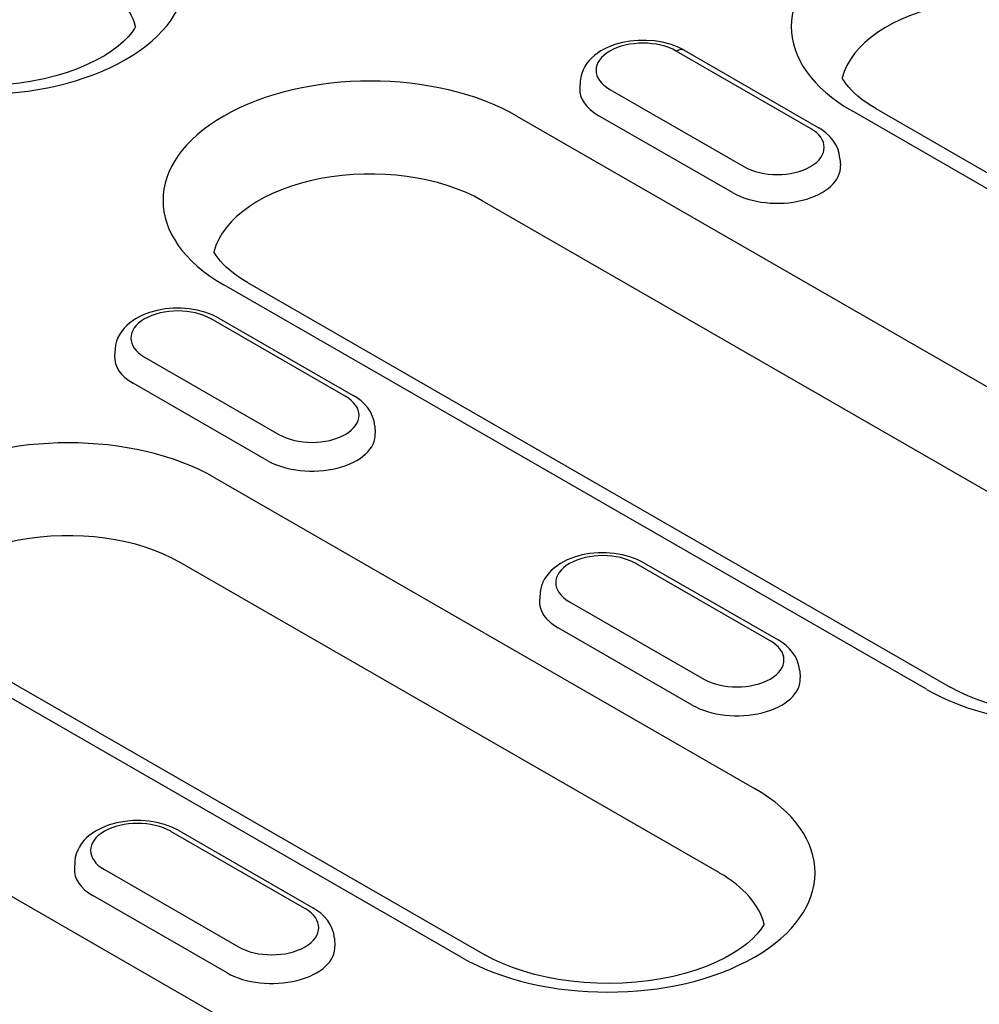
# Model space of a CAD drawing. Units: millimetres. Extents: x 1992 to 10704, y 1097 to 5910.
# Drawn here: x 3774 to 3817, y 2600 to 2644 of the extents above; entities that cross this region are included whole.
import ezdxf

# ---------------------------------------------------------------- set-up
doc = ezdxf.new("R2010")
doc.units = ezdxf.units.MM
doc.layers.add('DUENN-18', color=94, linetype='Continuous')

msp = doc.modelspace()

# ---------------------------------------------------------------- linework, layer by layer
at = {"layer": 'DUENN-18'}
for p, q in [((3809.161, 2638.845), (3803.22, 2642.266)), ((3803.569, 2642.301), (3809.51, 2638.879)), ((3798.97, 2640.936), (3798.949, 2640.62)), ((3800.276, 2640.572), (3806.218, 2637.15)), ((3834.891, 2625.86), (3811.002, 2639.617)), ((3812.05, 2639.72), (3835.939, 2625.963)), ((3796.166, 2639.389), (3827.275, 2621.475)), ((3805.709, 2635.999), (3799.768, 2639.42)), ((3810.468, 2637.514), (3810.488, 2637.199)), ((3825.736, 2617.726), (3794.627, 2635.641)), ((3814.295, 2614), (3783.186, 2631.914)), ((3784.234, 2632.017), (3815.343, 2614.103)), ((3788.565, 2626.985), (3782.623, 2630.406)), ((3782.973, 2630.44), (3788.914, 2627.019)), ((3778.373, 2629.075), (3778.353, 2628.759)), ((3779.68, 2628.711), (3785.621, 2625.29)), ((3785.113, 2624.138), (3779.171, 2627.559)), ((3789.872, 2625.654), (3789.892, 2625.338)), ((3782.79, 2623.371), (3806.679, 2609.614)), ((3805.14, 2605.866), (3781.251, 2619.622)), ((3807.379, 2616.15), (3801.437, 2619.572)), ((3801.787, 2619.606), (3807.728, 2616.185)), ((3797.187, 2618.241), (3797.167, 2617.925)), ((3798.494, 2617.877), (3804.435, 2614.455)), ((3803.927, 2613.304), (3797.985, 2616.725)), ((3770.858, 2615.999), (3794.746, 2602.242)), ((3754.974, 2615.668), (3786.082, 2597.753)), ((3793.698, 2602.139), (3769.81, 2615.896)), ((3808.686, 2614.819), (3808.706, 2614.504)), ((3786.782, 2604.29), (3780.841, 2607.711)), ((3781.19, 2607.745), (3787.132, 2604.324)), ((3776.591, 2606.38), (3776.571, 2606.064)), ((3777.898, 2606.016), (3783.839, 2602.595)), ((3783.33, 2601.443), (3777.389, 2604.864)), ((3788.089, 2602.959), (3788.109, 2602.643))]:
    msp.add_line(p, q, dxfattribs=at)
for points in [[(3779.273, 2643.36), (3779.228, 2643.274), (3779.108, 2643.096), (3778.951, 2642.904), (3778.752, 2642.698), (3778.51, 2642.487), (3778.227, 2642.274), (3777.904, 2642.064), (3777.541, 2641.86), (3777.141, 2641.666), (3776.708, 2641.485), (3776.245, 2641.319), (3775.754, 2641.171), (3775.239, 2641.042), (3774.704, 2640.934), (3774.154, 2640.848), (3773.59, 2640.784)], [(3812.05, 2639.72), (3811.828, 2639.854), (3811.623, 2639.99), (3811.435, 2640.127), (3811.264, 2640.265), (3811.11, 2640.401), (3810.974, 2640.535), (3810.855, 2640.666), (3810.753, 2640.793), (3810.668, 2640.913), (3810.597, 2641.028), (3810.567, 2641.085)], [(3784.234, 2632.017), (3784.012, 2632.151), (3783.807, 2632.287), (3783.618, 2632.425), (3783.447, 2632.562), (3783.294, 2632.698), (3783.157, 2632.833), (3783.039, 2632.963), (3782.937, 2633.09), (3782.851, 2633.211), (3782.78, 2633.325), (3782.75, 2633.383)], [(3817.045, 2613.376), (3816.572, 2613.536), (3816.128, 2613.712), (3815.718, 2613.902), (3815.343, 2614.103)], [(3807.115, 2603.606), (3807.069, 2603.52), (3806.949, 2603.342), (3806.792, 2603.15), (3806.593, 2602.944), (3806.351, 2602.733), (3806.068, 2602.52), (3805.745, 2602.31), (3805.382, 2602.106), (3804.983, 2601.912), (3804.55, 2601.731), (3804.086, 2601.565), (3803.595, 2601.417), (3803.08, 2601.288), (3802.546, 2601.18), (3801.995, 2601.094), (3801.431, 2601.031), (3800.859, 2600.991), (3800.283, 2600.975), (3799.706, 2600.983), (3799.132, 2601.015), (3798.565, 2601.071), (3798.01, 2601.15), (3797.469, 2601.251), (3796.948, 2601.373), (3796.449, 2601.515), (3795.976, 2601.675), (3795.532, 2601.851), (3795.122, 2602.041), (3794.746, 2602.242)]]:
    msp.add_lwpolyline(points, dxfattribs=at)
at = {"layer": 'DUENN-18', "flags": 128}
for points in [[(3803.569, 2642.301), (3803.268, 2642.451), (3802.946, 2642.569), (3802.607, 2642.657), (3802.256, 2642.715), (3801.899, 2642.743), (3801.539, 2642.74), (3801.182, 2642.708), (3800.833, 2642.645), (3800.497, 2642.552), (3800.177, 2642.429), (3799.88, 2642.273), (3799.609, 2642.083), (3799.485, 2641.974), (3799.37, 2641.855), (3799.265, 2641.726), (3799.173, 2641.586), (3799.096, 2641.436), (3799.034, 2641.276), (3798.992, 2641.108), (3798.97, 2640.936)], [(3810.468, 2637.514), (3810.436, 2637.737), (3810.37, 2637.949), (3810.275, 2638.147), (3810.155, 2638.327), (3810.016, 2638.489), (3809.861, 2638.635), (3809.692, 2638.765), (3809.51, 2638.879)], [(3782.973, 2630.44), (3782.672, 2630.59), (3782.349, 2630.709), (3782.011, 2630.797), (3781.66, 2630.854), (3781.302, 2630.882), (3780.942, 2630.88), (3780.586, 2630.847), (3780.237, 2630.784), (3779.9, 2630.692), (3779.581, 2630.568), (3779.284, 2630.413), (3779.012, 2630.223), (3778.889, 2630.114), (3778.774, 2629.995), (3778.669, 2629.865), (3778.577, 2629.726), (3778.499, 2629.576), (3778.438, 2629.416), (3778.395, 2629.248), (3778.373, 2629.075)], [(3789.872, 2625.654), (3789.839, 2625.876), (3789.773, 2626.088), (3789.678, 2626.286), (3789.559, 2626.466), (3789.42, 2626.629), (3789.265, 2626.774), (3789.095, 2626.904), (3788.914, 2627.019)], [(3801.787, 2619.606), (3801.485, 2619.756), (3801.163, 2619.875), (3800.825, 2619.963), (3800.474, 2620.02), (3800.116, 2620.048), (3799.756, 2620.045), (3799.399, 2620.013), (3799.05, 2619.95), (3798.714, 2619.857), (3798.395, 2619.734), (3798.097, 2619.578), (3797.826, 2619.388), (3797.703, 2619.28), (3797.588, 2619.161), (3797.483, 2619.031), (3797.391, 2618.891), (3797.313, 2618.741), (3797.252, 2618.581), (3797.209, 2618.414), (3797.187, 2618.241)], [(3808.686, 2614.819), (3808.653, 2615.042), (3808.587, 2615.254), (3808.492, 2615.452), (3808.373, 2615.632), (3808.234, 2615.795), (3808.079, 2615.94), (3807.909, 2616.07), (3807.728, 2616.185)], [(3781.19, 2607.745), (3780.889, 2607.896), (3780.567, 2608.014), (3780.228, 2608.102), (3779.878, 2608.16), (3779.52, 2608.187), (3779.16, 2608.185), (3778.803, 2608.152), (3778.454, 2608.09), (3778.118, 2607.997), (3777.799, 2607.873), (3777.501, 2607.718), (3777.23, 2607.528), (3777.106, 2607.419), (3776.991, 2607.3), (3776.887, 2607.17), (3776.795, 2607.031), (3776.717, 2606.881), (3776.656, 2606.721), (3776.613, 2606.553), (3776.591, 2606.38)], [(3788.089, 2602.959), (3788.057, 2603.181), (3787.991, 2603.394), (3787.896, 2603.591), (3787.777, 2603.771), (3787.638, 2603.934), (3787.482, 2604.08), (3787.313, 2604.209), (3787.132, 2604.324)]]:
    msp.add_lwpolyline(points, dxfattribs=at)
at = {"layer": 'DUENN-18'}
for centre, major_axis, ratio, start_param, end_param in [((3772.347, 2645.631), (9.179, 0), 0.575862, 3.926991, 7.068583), ((3817.492, 2643.354), (-9.179, 0), 0.575862, 3.926991, 7.068583), ((3772.347, 2642.768), (7.002, 0), 0.575862, 0.147174, 0.785398), ((3817.492, 2640.492), (-7.002, 0), 0.575862, 3.926991, 6.135931), ((3801.748, 2641.419), (-2.081, 0), 0.575862, 3.926991, 7.068583), ((3803.22, 2641.694), (0.349, 0.607), 0.578093, 0, 0.783464), ((3789.676, 2635.652), (-9.179, 0), 0.575862, 3.926991, 7.068583), ((3801.748, 2640.56), (-2.801, 0), 0.575862, 6.246262, 7.068583), ((3807.689, 2637.998), (2.081, 0), 0.575862, 3.926991, 7.068583), ((3789.676, 2632.79), (-7.002, 0), 0.575862, 3.926991, 6.135931), ((3807.689, 2637.139), (2.801, 0), 0.575862, 3.926991, 6.320109), ((3781.152, 2629.558), (-2.081, 0), 0.575862, 3.926991, 7.068583), ((3781.152, 2628.7), (-2.801, 0), 0.575862, 6.246262, 7.068583), ((3787.093, 2626.137), (2.081, 0), 0.575862, 3.926991, 7.068583), ((3776.3, 2619.633), (-9.179, 0), 0.575862, 3.926991, 7.068583), ((3787.093, 2625.278), (2.801, 0), 0.575862, 3.926991, 6.320109), ((3820.785, 2617.737), (9.179, 0), 0.575862, 3.926991, 7.068583), ((3776.3, 2616.771), (-7.002, 0), 0.575862, 3.926991, 6.135931), ((3799.966, 2618.724), (-2.081, 0), 0.575862, 3.926991, 7.068583), ((3799.966, 2617.866), (-2.801, 0), 0.575862, 6.246262, 7.068583), ((3805.907, 2615.303), (2.081, 0), 0.575862, 3.926991, 7.068583), ((3805.907, 2614.444), (2.801, 0), 0.575862, 3.926991, 6.320109), ((3800.189, 2605.877), (9.179, 0), 0.575862, 3.926991, 7.068583), ((3779.369, 2606.864), (-2.081, 0), 0.575862, 3.926991, 7.068583), ((3779.369, 2606.005), (-2.801, 0), 0.575862, 6.246262, 7.068583), ((3800.189, 2603.014), (7.002, 0), 0.575862, 0.147175, 0.785398), ((3785.311, 2603.442), (2.081, 0), 0.575862, 3.926991, 7.068583), ((3785.311, 2602.584), (2.801, 0), 0.575862, 3.926991, 6.320109)]:
    msp.add_ellipse(centre, major_axis=major_axis, ratio=ratio, start_param=start_param, end_param=end_param, dxfattribs=at)

doc.saveas('drawing.dxf')
